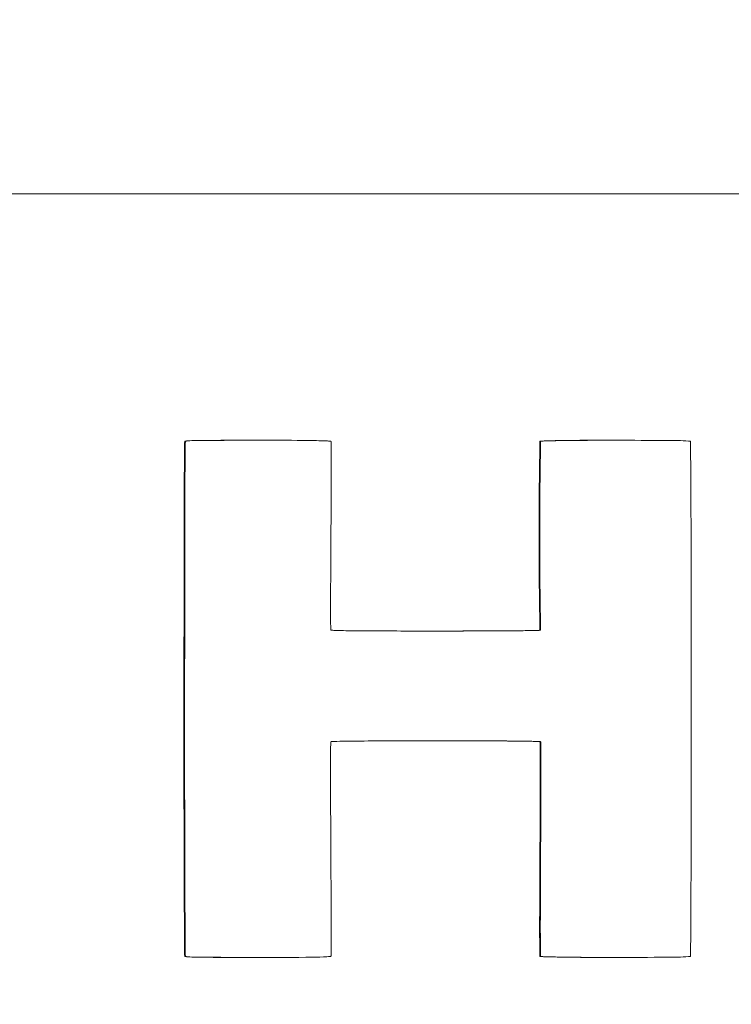
# Model space of a CAD drawing. Units: millimetres. Extents: x 16 to 579, y 14 to 406.
# Drawn here: x 313 to 314, y 172 to 173 of the extents above; entities that cross this region are included whole.
import ezdxf

# ---------------------------------------------------------------- set-up
doc = ezdxf.new("R2010")
doc.units = ezdxf.units.MM
doc.layers.add('SUNPOU', color=7, linetype='Continuous')
doc.styles.add('SLDTEXTSTYLE0', font='TXT', dxfattribs={"width": 0.7, "bigfont": 'bigfont'})
doc.dimstyles.new('SLDDIMSTYLE2', dxfattribs={"dimtxt": 3.5, "dimasz": 4, "dimexe": 0, "dimexo": 0.0625, "dimgap": 0.875, "dimtad": 3, "dimlfac": 5, "dimrnd": 1e-09, "dimzin": 12, "dimdsep": 46, "dimtxsty": 'SLDTEXTSTYLE0', "dimblk1": 'OPEN30', "dimblk2": 'OPEN30', "dimsah": 1, "dimcen": 0.09, "dimadec": 0, "dimazin": 3, "dimtfac": 1, "dimtofl": 0, "dimtmove": 0, "dimatfit": 3, "dimldrblk": 'OPEN30', "dimfxl": 0, "dimfrac": 2, "dimtolj": 1, "dimtzin": 12, "dimarcsym": 0})

# ---------------------------------------------------------------- blocks, each defined once
blk = doc.blocks.new('_OPEN30')
at = {"color": 0, "linetype": 'ByBlock', "lineweight": -2}
for p, q in [((-1, 0.267949), (0, 0)), ((0, 0), (-1, -0.267949)), ((0, 0), (-1, 0))]:
    blk.add_line(p, q, dxfattribs=at)
blk = doc.blocks.new('_D_5')
at = {"layer": 'SUNPOU', "color": 7}
for p, q in [((341.2637, 203.0605), (341.2637, 76.3855)), ((251.8637, 92.1415), (251.8637, 76.3855)), ((341.2637, 77.3855), (251.8637, 77.3855))]:
    blk.add_line(p, q, dxfattribs=at)
at = {"layer": 'SUNPOU', "color": 7, "xscale": 4, "yscale": 4, "rotation": 180.0000000000004}
blk.add_blockref('_OPEN30', (251.8637, 77.3855, -4.1138), dxfattribs=at)
at = {"layer": 'SUNPOU', "color": 7, "xscale": 4, "yscale": 4}
blk.add_blockref('_OPEN30', (341.2637, 77.3855, -4.1138), dxfattribs=at)
at = {"layer": 'SUNPOU', "color": 7, "insert": (293.9517, 81.8973), "char_height": 3.5, "attachment_point": 1, "style": 'SLDTEXTSTYLE0'}
blk.add_mtext('447', dxfattribs=at)

msp = doc.modelspace()

# ---------------------------------------------------------------- linework, layer by layer
at = {"color": 7, "linetype": 'Continuous', "lineweight": 15}
for p, q in [((317.2312, 172.9605), (304.0633, 172.9605)), ((313.1293, 172.7052), (313.1286, 172.7052)), ((313.5116, 172.7052), (313.5109, 172.7052)), ((313.0602, 172.7041), (313.0595, 172.7041)), ((313.4283, 172.7041), (313.4276, 172.7041)), ((313.4283, 172.5085), (313.4276, 172.5085)), ((313.4283, 172.3929), (313.4276, 172.3929)), ((313.0602, 172.1706), (313.0595, 172.1706)), ((313.1301, 172.1694), (313.1308, 172.1694)), ((313.4283, 172.1706), (313.4276, 172.1706)), ((313.5106, 172.1695), (313.5113, 172.1695))]:
    msp.add_line(p, q, dxfattribs=at)
for centre in [(318.3266, 172.6063), (318.3273, 172.6063)]:
    msp.add_arc(centre, 4.8999, 178.8563, 181.1437, dxfattribs=at)
for points, knots in [([(313.1286, 172.7052), (313.1135, 172.7051), (313.091, 172.705), (313.0681, 172.705), (313.0603, 172.7043), (313.0597, 172.7042), (313.0596, 172.7041), (313.0595, 172.7041), (313.0595, 172.7041), (313.0595, 172.7041), (313.0595, 172.7041)], [0, 0, 0, 0, 0.656392, 0.973457, 0.992458, 0.997622, 0.99926, 0.999568, 0.999812, 1, 1, 1, 1]), ([(313.211, 172.5085), (313.211, 172.5085), (313.211, 172.5085), (313.211, 172.5085), (313.211, 172.5086), (313.2109, 172.5087), (313.2109, 172.5092), (313.2108, 172.5106), (313.2107, 172.5149), (313.2107, 172.5269), (313.2107, 172.558), (313.211, 172.6106), (313.2114, 172.6614), (313.2113, 172.6936), (313.2112, 172.7018), (313.2111, 172.7036), (313.2111, 172.704), (313.211, 172.704), (313.211, 172.7041), (313.211, 172.7041), (313.211, 172.7041), (313.2109, 172.7041), (313.2108, 172.7042), (313.2104, 172.7042), (313.2093, 172.7043), (313.206, 172.7045), (313.1967, 172.7048), (313.1727, 172.7051), (313.1337, 172.7054), (313.0938, 172.705), (313.0688, 172.705), (313.061, 172.7043), (313.0604, 172.7042), (313.0603, 172.7041), (313.0602, 172.7041), (313.0602, 172.7041), (313.0602, 172.7041), (313.0602, 172.7041)], [0, 0, 0, 0, 0.000043, 0.000099, 0.000227, 0.000569, 0.001543, 0.004416, 0.012984, 0.038203, 0.10882, 0.282063, 0.49338, 0.548837, 0.561109, 0.563749, 0.564345, 0.564485, 0.56457, 0.564618, 0.564687, 0.56478, 0.565058, 0.565836, 0.568103, 0.574781, 0.59434, 0.64896, 0.782707, 0.931468, 0.994706, 0.998496, 0.999526, 0.999852, 0.999914, 0.999962, 1, 1, 1, 1]), ([(313.5109, 172.7051), (313.5091, 172.7052), (313.4878, 172.7053), (313.4615, 172.7051), (313.4359, 172.7046), (313.4295, 172.7043), (313.428, 172.7042), (313.4277, 172.7041), (313.4277, 172.7041), (313.4277, 172.7041), (313.4276, 172.7041), (313.4276, 172.7041)], [0, 0, 0, 0, 0.065755, 0.764802, 0.948119, 0.988595, 0.997252, 0.999244, 0.999559, 0.99981, 1, 1, 1, 1]), ([(313.5835, 172.7041), (313.5835, 172.7041), (313.5835, 172.7041), (313.5835, 172.7041), (313.5835, 172.7041), (313.5833, 172.7042), (313.5827, 172.7043), (313.5747, 172.7049), (313.549, 172.7049), (313.5044, 172.7053), (313.4622, 172.705), (313.4366, 172.7046), (313.4302, 172.7043), (313.4287, 172.7042), (313.4284, 172.7041), (313.4284, 172.7041), (313.4284, 172.7041), (313.4283, 172.7041), (313.4283, 172.7041)], [0, 0, 0, 0, 0.000084, 0.000191, 0.000414, 0.001025, 0.003354, 0.011975, 0.157066, 0.499035, 0.873887, 0.972182, 0.993886, 0.998527, 0.999577, 0.999763, 0.999898, 1, 1, 1, 1]), ([(313.0595, 172.7041), (313.0595, 172.704), (313.0595, 172.7038), (313.0594, 172.7031), (313.0594, 172.7015), (313.0593, 172.6966), (313.0591, 172.6823), (313.0589, 172.6422), (313.0587, 172.5426), (313.0587, 172.3975), (313.0587, 172.2655), (313.0592, 172.1933), (313.0593, 172.1757), (313.0594, 172.1718), (313.0595, 172.1709), (313.0595, 172.1707), (313.0595, 172.1706)], [0, 0, 0, 0, 0.000512, 0.00129, 0.003486, 0.009905, 0.028864, 0.084002, 0.235344, 0.588898, 0.899775, 0.977908, 0.995082, 0.998811, 0.999669, 1, 1, 1, 1]), ([(313.0602, 172.7041), (313.0602, 172.704), (313.0602, 172.7038), (313.0601, 172.7031), (313.0601, 172.7015), (313.06, 172.6966), (313.0598, 172.6823), (313.0596, 172.6422), (313.0594, 172.5426), (313.0594, 172.3975), (313.0594, 172.2655), (313.0599, 172.1933), (313.06, 172.1757), (313.0601, 172.1718), (313.0602, 172.1709), (313.0602, 172.1707), (313.0602, 172.1706)], [0, 0, 0, 0, 0.000512, 0.00129, 0.003486, 0.009905, 0.028864, 0.084002, 0.235344, 0.588898, 0.899775, 0.977908, 0.995082, 0.998811, 0.999669, 1, 1, 1, 1]), ([(313.5835, 172.1706), (313.5836, 172.1707), (313.5836, 172.171), (313.5836, 172.1716), (313.5837, 172.1732), (313.5838, 172.1781), (313.584, 172.1924), (313.5842, 172.2325), (313.5845, 172.3321), (313.5845, 172.4772), (313.5844, 172.6092), (313.5839, 172.6814), (313.5838, 172.6991), (313.5836, 172.7029), (313.5836, 172.7038), (313.5836, 172.704), (313.5835, 172.7041)], [0, 0, 0, 0, 0.000509, 0.001284, 0.003477, 0.009886, 0.028832, 0.083948, 0.235262, 0.588801, 0.899712, 0.977875, 0.995067, 0.998804, 0.999665, 1, 1, 1, 1]), ([(313.4283, 172.5085), (313.4283, 172.5085), (313.4283, 172.5085), (313.4283, 172.5084), (313.4282, 172.5084), (313.428, 172.5084), (313.4273, 172.5083), (313.4253, 172.5082), (313.4195, 172.5081), (313.4032, 172.5078), (313.3626, 172.5076), (313.3034, 172.5075), (313.2496, 172.5077), (313.2201, 172.508), (313.213, 172.5083), (313.2114, 172.5084), (313.2111, 172.5084), (313.211, 172.5085), (313.211, 172.5085), (313.211, 172.5085)], [0, 0, 0, 0, 0.000083, 0.000214, 0.000484, 0.001235, 0.003372, 0.009704, 0.028538, 0.083538, 0.234916, 0.588993, 0.900189, 0.97817, 0.995199, 0.998862, 0.999686, 0.999874, 1, 1, 1, 1]), ([(313.4276, 172.5085), (313.4276, 172.5085), (313.4276, 172.5085), (313.4276, 172.5084), (313.4275, 172.5084), (313.4273, 172.5084), (313.4266, 172.5083), (313.4246, 172.5082), (313.4188, 172.5081), (313.4025, 172.5078), (313.3684, 172.5076), (313.3382, 172.5076), (313.319, 172.5076)], [0, 0, 0, 0, 0.000165, 0.000429, 0.000969, 0.002471, 0.006771, 0.019407, 0.057076, 0.167075, 0.469831, 1, 1, 1, 1]), ([(313.211, 172.1706), (313.211, 172.1706), (313.211, 172.1707), (313.211, 172.1707), (313.211, 172.1708), (313.2111, 172.171), (313.2111, 172.1717), (313.2112, 172.1737), (313.2113, 172.1797), (313.2113, 172.1964), (313.2112, 172.2379), (313.2108, 172.2984), (313.2106, 172.3535), (313.2106, 172.3836), (313.2108, 172.3909), (313.2109, 172.3925), (313.211, 172.3928), (313.211, 172.3929), (313.211, 172.3929), (313.211, 172.3929)], [0, 0, 0, 0, 0.000087, 0.000214, 0.000492, 0.001249, 0.003406, 0.00976, 0.028629, 0.083696, 0.235141, 0.589204, 0.900297, 0.978221, 0.995221, 0.998863, 0.999686, 0.999896, 1, 1, 1, 1]), ([(313.211, 172.3929), (313.211, 172.3929), (313.211, 172.3929), (313.2111, 172.3929), (313.2111, 172.393), (313.2114, 172.393), (313.212, 172.3931), (313.214, 172.3932), (313.2198, 172.3934), (313.2361, 172.3936), (313.2767, 172.3939), (313.3359, 172.3939), (313.3897, 172.3938), (313.4192, 172.3934), (313.4263, 172.3931), (313.4279, 172.393), (313.4282, 172.393), (313.4283, 172.3929), (313.4283, 172.3929), (313.4283, 172.3929)], [0, 0, 0, 0, 0.0000837, 0.0002041, 0.0004753, 0.0012141, 0.0033382, 0.0096164, 0.0283968, 0.0833277, 0.2346482, 0.5887868, 0.9001272, 0.9781488, 0.9951932, 0.9988576, 0.9996827, 0.9998724, 1, 1, 1, 1]), ([(313.3189, 172.3939), (313.3254, 172.3939), (313.3544, 172.3939), (313.389, 172.3938), (313.4185, 172.3934), (313.4256, 172.3931), (313.4272, 172.393), (313.4275, 172.393), (313.4276, 172.3929), (313.4276, 172.3929), (313.4276, 172.3929)], [0, 0, 0, 0, 0.177954, 0.800347, 0.956318, 0.990391, 0.997716, 0.999366, 0.999745, 1, 1, 1, 1]), ([(313.4276, 172.3929), (313.4276, 172.3929), (313.4277, 172.3929), (313.4277, 172.3929), (313.4277, 172.3928), (313.4277, 172.3926), (313.4278, 172.3919), (313.4279, 172.3899), (313.428, 172.3839), (313.4281, 172.3672), (313.4279, 172.3257), (313.4276, 172.2652), (313.4273, 172.2101), (313.4274, 172.18), (313.4275, 172.1727), (313.4276, 172.1711), (313.4276, 172.1708), (313.4276, 172.1707), (313.4276, 172.1707), (313.4276, 172.1706)], [0, 0, 0, 0, 0.000083, 0.000208, 0.000483, 0.001229, 0.003364, 0.009677, 0.028479, 0.083444, 0.234756, 0.58876, 0.900022, 0.97809, 0.995168, 0.998844, 0.999677, 0.999874, 1, 1, 1, 1]), ([(313.4283, 172.3929), (313.4283, 172.3929), (313.4284, 172.3929), (313.4284, 172.3929), (313.4284, 172.3928), (313.4284, 172.3926), (313.4285, 172.3919), (313.4286, 172.3899), (313.4287, 172.3839), (313.4288, 172.3672), (313.4286, 172.3257), (313.4283, 172.2652), (313.428, 172.2101), (313.4281, 172.18), (313.4282, 172.1727), (313.4283, 172.1711), (313.4283, 172.1708), (313.4283, 172.1707), (313.4283, 172.1707), (313.4283, 172.1706)], [0, 0, 0, 0, 0.0000898, 0.0002107, 0.0004854, 0.0012309, 0.0033657, 0.0096792, 0.0284812, 0.0834462, 0.2347581, 0.5887615, 0.9000223, 0.9780908, 0.9951676, 0.998844, 0.9996773, 0.9998741, 1, 1, 1, 1]), ([(313.0595, 172.1706), (313.0595, 172.1706), (313.0595, 172.1706), (313.0595, 172.1706), (313.0596, 172.1706), (313.0597, 172.1705), (313.0603, 172.1704), (313.0682, 172.1697), (313.0915, 172.1696), (313.1145, 172.1695), (313.1301, 172.1694)], [0, 0, 0, 0, 0.000255, 0.000588, 0.000991, 0.002353, 0.007412, 0.026041, 0.336253, 1, 1, 1, 1]), ([(313.0602, 172.1706), (313.0602, 172.1706), (313.0602, 172.1706), (313.0602, 172.1706), (313.0603, 172.1706), (313.0604, 172.1705), (313.061, 172.1704), (313.0689, 172.1697), (313.0938, 172.1697), (313.1371, 172.1693), (313.1781, 172.1695), (313.203, 172.17), (313.2093, 172.1704), (313.2106, 172.1705), (313.2109, 172.1706), (313.211, 172.1706), (313.211, 172.1706), (313.211, 172.1706), (313.211, 172.1706)], [0, 0, 0, 0, 0.000119, 0.000275, 0.000464, 0.001102, 0.003491, 0.012199, 0.157525, 0.499362, 0.873872, 0.972106, 0.99382, 0.998491, 0.999564, 0.999741, 0.999887, 1, 1, 1, 1]), ([(313.4276, 172.1706), (313.4276, 172.1706), (313.4277, 172.1706), (313.4277, 172.1706), (313.4277, 172.1706), (313.4279, 172.1706), (313.4282, 172.1705), (313.4294, 172.1704), (313.4328, 172.1702), (313.4424, 172.17), (313.4671, 172.1696), (313.4912, 172.1694), (313.5089, 172.1695), (313.5106, 172.1695)], [0, 0, 0, 0, 0.000162, 0.000376, 0.000846, 0.002008, 0.005291, 0.014893, 0.043447, 0.127313, 0.361974, 0.936998, 1, 1, 1, 1]), ([(313.4283, 172.1706), (313.4283, 172.1706), (313.4284, 172.1706), (313.4284, 172.1706), (313.4284, 172.1706), (313.4286, 172.1706), (313.4289, 172.1705), (313.4301, 172.1704), (313.4335, 172.1702), (313.4431, 172.17), (313.4678, 172.1696), (313.5079, 172.1694), (313.549, 172.1697), (313.5746, 172.1698), (313.5827, 172.1704), (313.5833, 172.1705), (313.5835, 172.1706), (313.5835, 172.1706), (313.5835, 172.1706), (313.5835, 172.1706), (313.5835, 172.1706)], [0, 0, 0, 0, 0.000087, 0.000201, 0.000453, 0.001073, 0.002829, 0.007962, 0.023228, 0.068066, 0.193523, 0.500969, 0.842922, 0.98801, 0.996635, 0.998967, 0.999692, 0.999813, 0.999918, 1, 1, 1, 1])]:
    msp.add_open_spline(points, degree=3, knots=knots, dxfattribs=at)

# ---------------------------------------------------------------- dimensions: what is measured, and where the dimension line sits
at = {"layer": 'SUNPOU', "color": 7}
dim = msp.add_linear_dim(base=(251.8637, 77.3855), p1=(341.2637, 204.0605), p2=(251.8637, 93.1415), dimstyle='SLDDIMSTYLE2', dxfattribs=at)
dim.commit()
dim.dimension.update_dxf_attribs({"geometry": '_D_5', "text_midpoint": (297.0069, 77.3855), "dimtype": 160})

doc.saveas('drawing.dxf')
